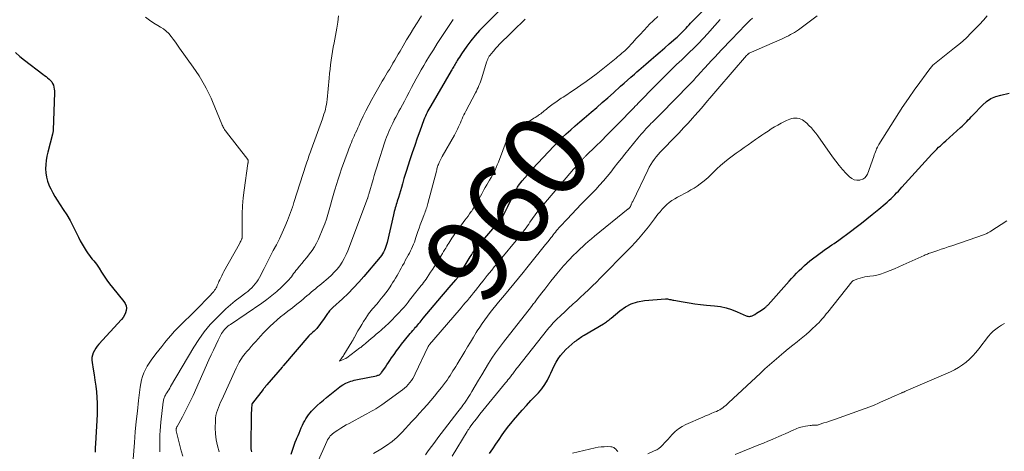
# Model space of a CAD drawing. Units: feet. Extents: x 2000000 to 2003438, y 590000 to 595001.
# Drawn here: x 2001539 to 2001773, y 590400 to 590502 of the extents above; entities that cross this region are included whole.
import ezdxf
from ezdxf.enums import TextEntityAlignment as Align

# ---------------------------------------------------------------- set-up
doc = ezdxf.new("R2010")
doc.units = ezdxf.units.FT
doc.header["$LTSCALE"] = 100
doc.header["$MEASUREMENT"] = 0
for name, color, linetype, lineweight in [('CONTOUR INDEX', 32, 'Continuous', 25), ('CONTOUR INDEX LABEL', 7, 'Continuous', 15), ('CONTOUR INTERMEDIATE', 40, 'Continuous', 15)]:
    doc.layers.add(name, color=color, linetype=linetype, lineweight=lineweight)
doc.styles.add('slant', font='romans.shx', dxfattribs={"oblique": 14.999978})

msp = doc.modelspace()

# ---------------------------------------------------------------- linework, layer by layer
at = {"layer": 'CONTOUR INDEX', "flags": 128}
for points, elevation in [([(2001603.16, 590399.09), (2001603.36, 590399.82), (2001603.59, 590400.53), (2001603.83, 590401.24), (2001604.1, 590401.94), (2001604.39, 590402.63), (2001604.49, 590402.87), (2001604.75, 590403.48), (2001605.01, 590404.08), (2001605.27, 590404.69), (2001605.53, 590405.3), (2001605.6, 590405.47), (2001605.83, 590405.99), (2001606.07, 590406.5), (2001606.34, 590407), (2001606.62, 590407.5), (2001606.92, 590407.98), (2001607.25, 590408.44), (2001607.61, 590408.88), (2001607.99, 590409.3), (2001608.59, 590409.91), (2001609.29, 590410.61), (2001610.02, 590411.29), (2001610.77, 590411.94), (2001611.53, 590412.58), (2001614.31, 590414.78), (2001614.65, 590415.04), (2001615.01, 590415.29), (2001615.37, 590415.52), (2001615.75, 590415.74), (2001615.78, 590415.76), (2001616.15, 590415.95), (2001616.53, 590416.12), (2001616.91, 590416.27), (2001617.31, 590416.41), (2001617.7, 590416.52), (2001618.11, 590416.63), (2001618.51, 590416.73), (2001618.92, 590416.82), (2001623.38, 590417.71), (2001623.56, 590417.75), (2001623.74, 590417.81), (2001623.91, 590417.88), (2001624.08, 590417.96), (2001624.24, 590418.06), (2001624.38, 590418.17), (2001624.51, 590418.31), (2001624.63, 590418.45), (2001625.15, 590419.21), (2001625.51, 590419.75), (2001625.88, 590420.28), (2001626.24, 590420.82), (2001626.6, 590421.36), (2001627, 590421.96), (2001627.57, 590422.79), (2001628.15, 590423.61), (2001628.76, 590424.41), (2001629.38, 590425.21), (2001631.1, 590427.34), (2001631.4, 590427.71), (2001631.71, 590428.08), (2001632.02, 590428.44), (2001632.33, 590428.8), (2001632.43, 590428.91), (2001632.69, 590429.22), (2001632.96, 590429.52), (2001633.22, 590429.83), (2001633.48, 590430.14), (2001633.75, 590430.45), (2001634.01, 590430.76), (2001634.27, 590431.07), (2001634.53, 590431.38), (2001637.09, 590434.44), (2001637.99, 590435.5), (2001638.89, 590436.56), (2001639.79, 590437.62), (2001640.7, 590438.67), (2001642.28, 590440.5), (2001642.4, 590440.64), (2001642.51, 590440.78), (2001642.62, 590440.92), (2001642.73, 590441.06), (2001642.75, 590441.08), (2001642.84, 590441.22), (2001642.94, 590441.35), (2001643.03, 590441.49), (2001643.11, 590441.63), (2001643.2, 590441.77), (2001643.29, 590441.91), (2001643.37, 590442.05), (2001643.45, 590442.18), (2001643.54, 590442.32), (2001643.62, 590442.46), (2001643.7, 590442.6), (2001643.78, 590442.74), (2001645.68, 590445.94), (2001645.87, 590446.24), (2001646.05, 590446.53), (2001646.25, 590446.82), (2001646.44, 590447.11), (2001646.65, 590447.39), (2001646.86, 590447.67), (2001647.08, 590447.95), (2001647.3, 590448.21), (2001651.04, 590452.63), (2001651.39, 590453.04), (2001651.74, 590453.45), (2001652.09, 590453.86), (2001652.43, 590454.27), (2001653.02, 590454.96), (2001653.08, 590455.03), (2001653.13, 590455.1), (2001653.18, 590455.17), (2001653.23, 590455.24), (2001653.28, 590455.31), (2001653.32, 590455.39), (2001653.36, 590455.47), (2001653.4, 590455.54), (2001654.6, 590457.92), (2001654.87, 590458.47), (2001655.15, 590459.02), (2001655.42, 590459.58), (2001655.69, 590460.13), (2001656.16, 590461.11), (2001656.19, 590461.18), (2001656.23, 590461.24), (2001656.26, 590461.31), (2001656.3, 590461.38), (2001656.34, 590461.44), (2001656.37, 590461.51), (2001656.41, 590461.57), (2001656.44, 590461.64), (2001656.48, 590461.71), (2001656.51, 590461.77), (2001656.55, 590461.84), (2001656.58, 590461.91), (2001656.71, 590462.15), (2001656.81, 590462.34), (2001656.92, 590462.52), (2001657.04, 590462.69), (2001657.17, 590462.86), (2001658.06, 590463.99), (2001658.65, 590464.71), (2001659.25, 590465.42), (2001659.87, 590466.12), (2001660.5, 590466.82), (2001665.51, 590472.21), (2001666.49, 590473.23), (2001667.48, 590474.23), (2001668.51, 590475.19), (2001669.56, 590476.13), (2001670.63, 590477.05), (2001671.7, 590477.97), (2001672.77, 590478.89), (2001673.85, 590479.8), (2001674.39, 590480.26), (2001675.73, 590481.41), (2001677.07, 590482.56), (2001678.39, 590483.72), (2001679.71, 590484.9), (2001681.43, 590486.44), (2001682.24, 590487.17), (2001683.05, 590487.89), (2001683.87, 590488.61), (2001684.68, 590489.33), (2001685.25, 590489.84), (2001685.78, 590490.31), (2001686.32, 590490.77), (2001686.85, 590491.24), (2001687.39, 590491.7), (2001688.67, 590492.81), (2001689.75, 590493.73), (2001690.82, 590494.66), (2001691.9, 590495.59), (2001692.98, 590496.52), (2001694.54, 590497.87), (2001694.83, 590498.12), (2001695.12, 590498.38), (2001695.41, 590498.65), (2001695.69, 590498.92), (2001695.97, 590499.19), (2001696.24, 590499.47), (2001696.51, 590499.75), (2001696.77, 590500.04), (2001696.96, 590500.26), (2001697.32, 590500.66), (2001697.69, 590501.05), (2001698.05, 590501.44), (2001698.43, 590501.83), (2001704.52, 590508.07)], 960), ([(2001653.64, 590505.5), (2001648.98, 590500.82), (2001647.88, 590499.67), (2001646.84, 590498.48), (2001645.85, 590497.23), (2001644.91, 590495.95), (2001643.63, 590494.13), (2001643.36, 590493.73), (2001643.1, 590493.34), (2001642.84, 590492.93), (2001642.59, 590492.53), (2001642.43, 590492.25), (2001642.26, 590491.98), (2001642.1, 590491.71), (2001641.94, 590491.44), (2001641.77, 590491.17), (2001641.61, 590490.9), (2001641.44, 590490.63), (2001641.28, 590490.35), (2001641.12, 590490.08), (2001636.31, 590481.84), (2001636.08, 590481.43), (2001635.85, 590481.02), (2001635.64, 590480.6), (2001635.42, 590480.18), (2001635.22, 590479.75), (2001635.03, 590479.32), (2001634.85, 590478.88), (2001634.68, 590478.44), (2001633.71, 590475.8), (2001633.09, 590474.1), (2001632.49, 590472.39), (2001631.9, 590470.68), (2001631.32, 590468.96), (2001630.82, 590467.44), (2001630.51, 590466.48), (2001630.21, 590465.51), (2001629.92, 590464.54), (2001629.64, 590463.57), (2001629.55, 590463.25), (2001629.32, 590462.44), (2001629.08, 590461.63), (2001628.84, 590460.82), (2001628.6, 590460), (2001628.35, 590459.2), (2001628.23, 590458.79), (2001628.11, 590458.38), (2001627.98, 590457.98), (2001627.86, 590457.57), (2001627.75, 590457.16), (2001627.63, 590456.74), (2001627.53, 590456.33), (2001627.43, 590455.92), (2001625.92, 590449.33), (2001625.8, 590448.86), (2001625.66, 590448.4), (2001625.49, 590447.94), (2001625.3, 590447.49), (2001625.09, 590447.06), (2001624.84, 590446.64), (2001624.57, 590446.24), (2001624.27, 590445.86), (2001620.43, 590441.3), (2001619.21, 590439.92), (2001617.96, 590438.57), (2001616.66, 590437.27), (2001615.32, 590436), (2001612.99, 590433.89), (2001612.79, 590433.7), (2001612.6, 590433.51), (2001612.41, 590433.31), (2001612.22, 590433.1), (2001612.05, 590432.89), (2001611.88, 590432.68), (2001611.72, 590432.46), (2001611.57, 590432.23), (2001611.42, 590431.99), (2001611.27, 590431.76), (2001611.11, 590431.53), (2001610.95, 590431.31), (2001609.22, 590428.95), (2001609.15, 590428.86), (2001609.08, 590428.77), (2001608.99, 590428.69), (2001608.91, 590428.61), (2001608.82, 590428.53), (2001608.73, 590428.46), (2001608.64, 590428.38), (2001608.55, 590428.3), (2001608.25, 590428.04), (2001608.01, 590427.83), (2001607.79, 590427.61), (2001607.57, 590427.39), (2001607.36, 590427.15), (2001601.27, 590420.16), (2001601.23, 590420.11), (2001601.19, 590420.06), (2001601.15, 590420), (2001601.11, 590419.95), (2001601.05, 590419.86), (2001600.98, 590419.76), (2001597.36, 590415.58), (2001597.24, 590415.44), (2001597.13, 590415.31), (2001597.02, 590415.17), (2001596.91, 590415.03), (2001596.8, 590414.89), (2001596.69, 590414.75), (2001596.58, 590414.61), (2001596.47, 590414.47), (2001593.9, 590411.22), (2001593.89, 590411.2), (2001593.88, 590411.18), (2001593.87, 590411.16), (2001593.86, 590411.14), (2001593.82, 590411.05), (2001593.82, 590411.03), (2001593.81, 590411.01), (2001593.81, 590410.98), (2001593.81, 590410.96), (2001593.8, 590410.9), (2001593.8, 590410.85), (2001593.8, 590410.79), (2001593.8, 590410.74), (2001593.79, 590410.69), (2001593.72, 590410.08), (2001593.69, 590409.73), (2001593.66, 590409.37), (2001593.65, 590409.01), (2001593.64, 590408.66), (2001593.53, 590400.76), (2001593.54, 590400.37), (2001593.58, 590399.99), (2001593.66, 590399.61)], 960), ([(2001537.62, 590494.5), (2001538.64, 590493.54), (2001539.73, 590492.65), (2001544.14, 590489.31), (2001544.51, 590489.03), (2001544.88, 590488.74), (2001545.24, 590488.45), (2001545.61, 590488.16), (2001545.94, 590487.85), (2001546.22, 590487.5), (2001546.44, 590487.11), (2001546.62, 590486.69), (2001546.74, 590486.25), (2001546.83, 590485.79), (2001546.87, 590485.34), (2001546.88, 590484.87), (2001546.58, 590476.11), (2001546.57, 590475.97), (2001546.56, 590475.84), (2001546.54, 590475.71), (2001546.51, 590475.57), (2001546.48, 590475.44), (2001546.45, 590475.31), (2001546.42, 590475.18), (2001546.38, 590475.05), (2001545.27, 590470.8), (2001545.05, 590469.83), (2001544.88, 590468.85), (2001544.79, 590467.85), (2001544.75, 590466.86), (2001544.8, 590465.87), (2001544.94, 590464.89), (2001545.21, 590463.95), (2001545.55, 590463.02), (2001545.56, 590462.98), (2001546, 590462.06), (2001546.47, 590461.16), (2001546.98, 590460.28), (2001547.51, 590459.42), (2001548.95, 590457.22), (2001549.79, 590455.89), (2001550.58, 590454.54), (2001551.32, 590453.16), (2001552.02, 590451.75), (2001552.56, 590450.61), (2001552.98, 590449.77), (2001553.43, 590448.94), (2001553.92, 590448.14), (2001554.43, 590447.35), (2001554.9, 590446.67), (2001555.21, 590446.24), (2001555.53, 590445.82), (2001555.86, 590445.41), (2001556.21, 590445), (2001556.54, 590444.59), (2001556.87, 590444.17), (2001557.17, 590443.74), (2001557.46, 590443.29), (2001558.06, 590442.3), (2001558.66, 590441.36), (2001559.28, 590440.44), (2001559.94, 590439.55), (2001560.63, 590438.67), (2001563.38, 590435.37), (2001563.68, 590434.87), (2001563.89, 590434.34), (2001563.95, 590433.79), (2001563.92, 590433.2), (2001563.74, 590432.62), (2001563.52, 590432.07), (2001563.2, 590431.56), (2001562.83, 590431.08), (2001557.43, 590425.19), (2001557.04, 590424.73), (2001556.68, 590424.24), (2001556.38, 590423.72), (2001556.1, 590423.17), (2001555.9, 590422.61), (2001555.78, 590422.03), (2001555.75, 590421.44), (2001555.8, 590420.85), (2001556.07, 590419.3), (2001556.28, 590417.96), (2001556.49, 590416.62), (2001556.67, 590415.27), (2001556.83, 590413.92), (2001556.95, 590412.57), (2001557.02, 590411.22), (2001557.03, 590409.87), (2001556.99, 590408.51), (2001556.61, 590401.58), (2001556.56, 590400.56), (2001556.51, 590399.53)], 980), ([(2001650.28, 590399.28), (2001651.06, 590400.35), (2001651.8, 590401.45), (2001652.53, 590402.57), (2001653.27, 590403.67), (2001654.04, 590404.75), (2001654.85, 590405.81), (2001655.69, 590406.84), (2001655.98, 590407.17), (2001656.99, 590408.35), (2001658.02, 590409.52), (2001659.06, 590410.67), (2001660.11, 590411.81), (2001661.87, 590413.67), (2001662.67, 590414.62), (2001663.4, 590415.62), (2001664.03, 590416.69), (2001664.58, 590417.81), (2001664.82, 590418.35), (2001665.22, 590419.22), (2001665.65, 590420.07), (2001666.12, 590420.91), (2001666.61, 590421.72), (2001667.16, 590422.5), (2001667.75, 590423.24), (2001668.4, 590423.93), (2001669.1, 590424.58), (2001670.57, 590425.82), (2001670.83, 590426.03), (2001671.09, 590426.24), (2001671.36, 590426.43), (2001671.63, 590426.63), (2001671.9, 590426.81), (2001672.18, 590426.99), (2001672.46, 590427.17), (2001672.75, 590427.34), (2001677.32, 590430.02), (2001677.57, 590430.17), (2001677.8, 590430.32), (2001678.04, 590430.49), (2001678.26, 590430.66), (2001678.49, 590430.83), (2001678.71, 590431.01), (2001678.93, 590431.19), (2001679.15, 590431.38), (2001681.23, 590433.15), (2001682.56, 590434.07), (2001683.96, 590434.81), (2001685.47, 590435.27), (2001687.06, 590435.55), (2001692.05, 590435.94), (2001692.31, 590435.95), (2001692.56, 590435.94), (2001692.82, 590435.9), (2001693.07, 590435.85), (2001693.32, 590435.78), (2001693.57, 590435.73), (2001693.82, 590435.67), (2001694.08, 590435.62), (2001696.3, 590435.22), (2001697.68, 590434.99), (2001699.05, 590434.78), (2001700.43, 590434.62), (2001701.81, 590434.48), (2001703.76, 590434.31), (2001705.14, 590434.12), (2001706.49, 590433.84), (2001707.81, 590433.42), (2001709.1, 590432.92), (2001711.27, 590431.93), (2001711.46, 590431.87), (2001711.66, 590431.82), (2001711.86, 590431.8), (2001712.06, 590431.8), (2001712.26, 590431.83), (2001712.46, 590431.88), (2001712.65, 590431.95), (2001712.83, 590432.04), (2001713.29, 590432.29), (2001713.7, 590432.53), (2001714.1, 590432.77), (2001714.49, 590433.03), (2001714.88, 590433.29), (2001715.68, 590433.86), (2001715.78, 590433.94), (2001715.89, 590434.03), (2001715.99, 590434.11), (2001716.1, 590434.2), (2001716.19, 590434.29), (2001716.29, 590434.38), (2001716.38, 590434.48), (2001716.47, 590434.58), (2001721.48, 590440.15), (2001722.06, 590440.79), (2001722.65, 590441.42), (2001723.24, 590442.05), (2001723.84, 590442.67), (2001724.46, 590443.27), (2001725.09, 590443.86), (2001725.75, 590444.41), (2001726.42, 590444.96), (2001728.82, 590446.83), (2001729.36, 590447.24), (2001729.91, 590447.64), (2001730.47, 590448.02), (2001731.04, 590448.4), (2001731.61, 590448.77), (2001732.17, 590449.15), (2001732.73, 590449.54), (2001733.28, 590449.93), (2001736.05, 590451.98), (2001737.37, 590452.97), (2001738.67, 590453.97), (2001739.96, 590454.99), (2001741.24, 590456.01), (2001742.79, 590457.27), (2001743.29, 590457.69), (2001743.78, 590458.1), (2001744.28, 590458.52), (2001744.77, 590458.94), (2001744.81, 590458.98), (2001745.27, 590459.39), (2001745.72, 590459.81), (2001746.16, 590460.24), (2001746.59, 590460.68), (2001747.01, 590461.12), (2001747.43, 590461.57), (2001747.84, 590462.02), (2001748.26, 590462.48), (2001755.41, 590470.31), (2001755.8, 590470.73), (2001756.19, 590471.14), (2001756.59, 590471.55), (2001757, 590471.95), (2001757.42, 590472.34), (2001757.83, 590472.73), (2001758.25, 590473.11), (2001758.68, 590473.49), (2001762.22, 590476.66), (2001762.59, 590477), (2001762.97, 590477.35), (2001763.33, 590477.71), (2001763.68, 590478.08), (2001764.04, 590478.45), (2001764.39, 590478.81), (2001764.74, 590479.18), (2001765.1, 590479.55), (2001767.46, 590482), (2001768.41, 590482.82), (2001769.43, 590483.51), (2001770.56, 590484.01), (2001771.76, 590484.37), (2001773.78, 590484.79)], 980)]:
    msp.add_lwpolyline(points, dxfattribs=dict(at, elevation=elevation))
at = {"layer": 'CONTOUR INTERMEDIATE', "flags": 128}
for points, elevation in [([(2001568.53, 590502.85), (2001569.47, 590502.12), (2001570.45, 590501.46), (2001571.47, 590500.85), (2001572.05, 590500.52), (2001572.76, 590500.06), (2001573.43, 590499.54), (2001574.03, 590498.94), (2001574.58, 590498.29), (2001575.1, 590497.6), (2001575.61, 590496.91), (2001576.11, 590496.21), (2001576.61, 590495.51), (2001579.8, 590491.01), (2001580.53, 590489.95), (2001581.22, 590488.89), (2001581.89, 590487.8), (2001582.54, 590486.7), (2001582.94, 590485.98), (2001583.35, 590485.22), (2001583.74, 590484.45), (2001584.1, 590483.66), (2001584.44, 590482.87), (2001586.64, 590477.48), (2001586.75, 590477.22), (2001586.87, 590476.96), (2001587, 590476.71), (2001587.14, 590476.46), (2001587.29, 590476.22), (2001587.45, 590475.98), (2001587.61, 590475.75), (2001587.78, 590475.52), (2001592.81, 590469.09), (2001592.86, 590469.01), (2001592.9, 590468.93), (2001592.92, 590468.84), (2001592.94, 590468.75), (2001592.94, 590468.74), (2001592.94, 590468.65), (2001592.94, 590468.57), (2001592.93, 590468.48), (2001592.91, 590468.4), (2001592.89, 590468.32), (2001592.88, 590468.24), (2001592.86, 590468.15), (2001592.85, 590468.07), (2001591.94, 590461.81), (2001591.71, 590459.94), (2001591.55, 590458.07), (2001591.47, 590456.19), (2001591.45, 590454.31), (2001591.5, 590450.58), (2001591.5, 590450.56), (2001591.49, 590450.54), (2001591.49, 590450.52), (2001591.49, 590450.5), (2001591.47, 590450.42), (2001591.47, 590450.4), (2001591.46, 590450.38), (2001591.45, 590450.36), (2001591.45, 590450.34), (2001591.41, 590450.27), (2001591.41, 590450.26), (2001591.4, 590450.24), (2001591.39, 590450.22), (2001591.38, 590450.2), (2001591.22, 590449.84), (2001591.13, 590449.65), (2001591.04, 590449.45), (2001590.94, 590449.26), (2001590.84, 590449.07), (2001587.12, 590442.45), (2001586.86, 590441.96), (2001586.61, 590441.47), (2001586.37, 590440.97), (2001586.15, 590440.47), (2001585.97, 590440.06), (2001585.84, 590439.75), (2001585.71, 590439.45), (2001585.57, 590439.15), (2001585.44, 590438.84), (2001585.29, 590438.55), (2001585.12, 590438.27), (2001584.93, 590438), (2001584.72, 590437.75), (2001583.47, 590436.4), (2001582.61, 590435.48), (2001581.74, 590434.58), (2001580.86, 590433.68), (2001579.97, 590432.8), (2001576.93, 590429.82), (2001576.13, 590429.01), (2001575.34, 590428.18), (2001574.57, 590427.33), (2001573.82, 590426.46), (2001573.08, 590425.58), (2001572.36, 590424.69), (2001571.65, 590423.79), (2001570.96, 590422.88), (2001569.86, 590421.42), (2001569.35, 590420.7), (2001568.89, 590419.95), (2001568.48, 590419.17), (2001568.11, 590418.37), (2001567.81, 590417.54), (2001567.55, 590416.7), (2001567.36, 590415.84), (2001567.22, 590414.97), (2001566.85, 590411.79), (2001566.58, 590409.32), (2001566.32, 590406.85), (2001566.08, 590404.37), (2001565.87, 590401.89), (2001565.54, 590397.91)], 976), ([(2001614.38, 590503.16), (2001614.2, 590501.71), (2001613.97, 590500.27), (2001613.33, 590496.78), (2001613.14, 590495.74), (2001612.97, 590494.7), (2001612.8, 590493.65), (2001612.64, 590492.61), (2001612.5, 590491.56), (2001612.36, 590490.51), (2001612.25, 590489.45), (2001612.14, 590488.4), (2001611.67, 590483.27), (2001611.6, 590482.69), (2001611.51, 590482.11), (2001611.39, 590481.54), (2001611.25, 590480.97), (2001611.09, 590480.41), (2001610.91, 590479.84), (2001610.73, 590479.29), (2001610.53, 590478.73), (2001607.85, 590471.32), (2001607.7, 590470.91), (2001607.55, 590470.49), (2001607.41, 590470.07), (2001607.26, 590469.65), (2001607.13, 590469.23), (2001606.99, 590468.81), (2001606.85, 590468.39), (2001606.71, 590467.97), (2001603.79, 590458.88), (2001603.74, 590458.73), (2001603.7, 590458.58), (2001603.65, 590458.44), (2001603.61, 590458.29), (2001603.57, 590458.14), (2001603.52, 590457.99), (2001603.47, 590457.85), (2001603.42, 590457.7), (2001602.23, 590454.55), (2001601.64, 590453.08), (2001601.02, 590451.63), (2001600.33, 590450.21), (2001599.61, 590448.8), (2001598.86, 590447.41), (2001598.12, 590446.01), (2001597.39, 590444.61), (2001596.67, 590443.2), (2001595.58, 590441.06), (2001595.28, 590440.52), (2001594.95, 590439.99), (2001594.59, 590439.5), (2001594.19, 590439.02), (2001593.77, 590438.58), (2001593.33, 590438.15), (2001592.86, 590437.75), (2001592.37, 590437.36), (2001591, 590436.36), (2001589.84, 590435.47), (2001588.7, 590434.54), (2001587.61, 590433.57), (2001586.54, 590432.56), (2001585.44, 590431.47), (2001583.9, 590429.85), (2001582.47, 590428.15), (2001581.17, 590426.34), (2001579.96, 590424.46), (2001574.48, 590415.17), (2001574.26, 590414.79), (2001574.03, 590414.4), (2001573.8, 590414.02), (2001573.57, 590413.64), (2001573.36, 590413.31), (2001573.24, 590413.09), (2001573.13, 590412.88), (2001573.03, 590412.65), (2001572.93, 590412.43), (2001572.86, 590412.2), (2001572.79, 590411.96), (2001572.75, 590411.72), (2001572.71, 590411.48), (2001572.18, 590406.65), (2001572.08, 590405.65), (2001572, 590404.65), (2001571.94, 590403.64), (2001571.9, 590402.64), (2001571.89, 590401.64), (2001571.9, 590400.63), (2001571.94, 590399.63)], 972), ([(2001634.12, 590503.17), (2001633.5, 590502.18), (2001633.05, 590501.48), (2001632.21, 590500.14), (2001631.38, 590498.8), (2001630.56, 590497.44), (2001629.75, 590496.09), (2001629, 590494.81), (2001628.57, 590494.08), (2001628.15, 590493.36), (2001627.73, 590492.63), (2001627.31, 590491.9), (2001627.29, 590491.86), (2001626.88, 590491.16), (2001626.46, 590490.46), (2001626.04, 590489.76), (2001625.62, 590489.06), (2001625.2, 590488.37), (2001624.78, 590487.67), (2001624.36, 590486.97), (2001623.96, 590486.27), (2001623, 590484.6), (2001622.27, 590483.3), (2001621.57, 590481.99), (2001620.89, 590480.65), (2001620.24, 590479.31), (2001619.55, 590477.85), (2001619.26, 590477.23), (2001618.97, 590476.61), (2001618.69, 590475.98), (2001618.41, 590475.36), (2001618.29, 590475.08), (2001618.07, 590474.59), (2001617.86, 590474.1), (2001617.65, 590473.61), (2001617.45, 590473.11), (2001617.25, 590472.62), (2001617.05, 590472.12), (2001616.86, 590471.62), (2001616.67, 590471.12), (2001615.12, 590466.83), (2001614.69, 590465.6), (2001614.27, 590464.36), (2001613.87, 590463.12), (2001613.49, 590461.87), (2001613.42, 590461.63), (2001613.09, 590460.5), (2001612.78, 590459.37), (2001612.47, 590458.24), (2001612.17, 590457.1), (2001611.85, 590455.97), (2001611.5, 590454.86), (2001611.1, 590453.76), (2001610.67, 590452.67), (2001609.58, 590450.11), (2001609.15, 590449.19), (2001608.66, 590448.3), (2001608.11, 590447.45), (2001607.5, 590446.63), (2001607.33, 590446.42), (2001606.77, 590445.73), (2001606.21, 590445.05), (2001605.65, 590444.37), (2001605.09, 590443.69), (2001604.53, 590443.03), (2001604.25, 590442.68), (2001603.97, 590442.32), (2001603.7, 590441.96), (2001603.44, 590441.59), (2001603.18, 590441.23), (2001602.9, 590440.88), (2001602.61, 590440.55), (2001602.3, 590440.22), (2001600.79, 590438.74), (2001599.69, 590437.71), (2001598.56, 590436.73), (2001597.37, 590435.81), (2001596.15, 590434.93), (2001588.71, 590429.9), (2001588.39, 590429.68), (2001588.09, 590429.45), (2001587.79, 590429.2), (2001587.51, 590428.94), (2001587.25, 590428.66), (2001587.01, 590428.37), (2001586.79, 590428.05), (2001586.6, 590427.72), (2001585.79, 590426.12), (2001585.21, 590424.97), (2001584.65, 590423.82), (2001584.11, 590422.66), (2001583.57, 590421.49), (2001579.82, 590413.04), (2001579.22, 590411.74), (2001578.6, 590410.45), (2001577.94, 590409.18), (2001577.26, 590407.92), (2001575.99, 590405.66), (2001575.93, 590405.54), (2001575.88, 590405.42), (2001575.84, 590405.29), (2001575.81, 590405.16), (2001575.79, 590405.03), (2001575.79, 590404.9), (2001575.8, 590404.77), (2001575.82, 590404.64), (2001576.36, 590402.38), (2001576.67, 590401.12), (2001577.01, 590399.87), (2001577.38, 590398.64)], 968), ([(2001641.65, 590502.29), (2001638.77, 590497.99), (2001637.83, 590496.57), (2001636.91, 590495.14), (2001636.02, 590493.69), (2001635.14, 590492.24), (2001634.64, 590491.38), (2001634.03, 590490.34), (2001633.44, 590489.3), (2001632.86, 590488.25), (2001632.28, 590487.19), (2001631.72, 590486.13), (2001631.15, 590485.07), (2001630.59, 590484.01), (2001630.02, 590482.95), (2001629.08, 590481.18), (2001628.72, 590480.5), (2001628.36, 590479.82), (2001628, 590479.13), (2001627.64, 590478.45), (2001627.6, 590478.37), (2001627.27, 590477.72), (2001626.95, 590477.07), (2001626.64, 590476.4), (2001626.35, 590475.73), (2001626.08, 590475.06), (2001625.81, 590474.37), (2001625.57, 590473.69), (2001625.33, 590472.99), (2001623.8, 590468.26), (2001623.49, 590467.27), (2001623.18, 590466.28), (2001622.88, 590465.29), (2001622.58, 590464.29), (2001621.56, 590460.79), (2001621.53, 590460.67), (2001621.49, 590460.55), (2001621.46, 590460.43), (2001621.42, 590460.31), (2001621.36, 590460.07), (2001621.35, 590460.03), (2001621.31, 590459.89), (2001621.3, 590459.87), (2001621.29, 590459.84), (2001621.28, 590459.82), (2001621.28, 590459.8), (2001616.59, 590447.39), (2001616.2, 590446.46), (2001615.75, 590445.55), (2001615.24, 590444.68), (2001614.68, 590443.84), (2001614.05, 590443.04), (2001613.38, 590442.28), (2001612.67, 590441.56), (2001611.91, 590440.89), (2001610.41, 590439.64), (2001609.9, 590439.21), (2001609.4, 590438.79), (2001608.89, 590438.37), (2001608.39, 590437.95), (2001607.89, 590437.52), (2001607.38, 590437.1), (2001606.88, 590436.67), (2001606.38, 590436.25), (2001606.08, 590436), (2001605.43, 590435.45), (2001604.77, 590434.92), (2001604.1, 590434.39), (2001603.42, 590433.87), (2001602.34, 590433.04), (2001601.47, 590432.36), (2001600.61, 590431.67), (2001599.77, 590430.96), (2001598.94, 590430.23), (2001598.13, 590429.47), (2001597.34, 590428.7), (2001596.58, 590427.91), (2001595.83, 590427.1), (2001594.72, 590425.85), (2001594.19, 590425.25), (2001593.65, 590424.65), (2001593.12, 590424.05), (2001592.59, 590423.45), (2001592.22, 590423.02), (2001591.89, 590422.62), (2001591.57, 590422.21), (2001591.28, 590421.79), (2001591, 590421.36), (2001590.74, 590420.91), (2001590.49, 590420.46), (2001590.26, 590420), (2001590.03, 590419.53), (2001586.61, 590412.02), (2001586.34, 590411.41), (2001586.07, 590410.79), (2001585.82, 590410.17), (2001585.58, 590409.55), (2001585.38, 590408.91), (2001585.23, 590408.27), (2001585.14, 590407.61), (2001585.11, 590406.95), (2001585.09, 590405.36), (2001585.16, 590403.91), (2001585.32, 590402.47), (2001585.63, 590401.06), (2001586.04, 590399.67)], 964), ([(2001609.34, 590396.92), (2001611.63, 590402.11), (2001611.79, 590402.45), (2001611.98, 590402.78), (2001612.2, 590403.1), (2001612.43, 590403.4), (2001612.69, 590403.68), (2001612.97, 590403.94), (2001613.27, 590404.18), (2001613.58, 590404.4), (2001614.23, 590404.82), (2001614.89, 590405.23), (2001615.55, 590405.63), (2001616.21, 590406.02), (2001616.89, 590406.4), (2001620.61, 590408.42), (2001621.13, 590408.7), (2001621.65, 590408.99), (2001622.18, 590409.27), (2001622.7, 590409.55), (2001623.22, 590409.84), (2001623.72, 590410.14), (2001624.22, 590410.47), (2001624.7, 590410.81), (2001629.56, 590414.38), (2001630.04, 590414.76), (2001630.5, 590415.17), (2001630.92, 590415.61), (2001631.32, 590416.08), (2001631.69, 590416.57), (2001632.03, 590417.08), (2001632.34, 590417.62), (2001632.62, 590418.16), (2001635.72, 590424.68), (2001635.75, 590424.73), (2001635.77, 590424.78), (2001635.8, 590424.82), (2001635.82, 590424.87), (2001635.86, 590424.94), (2001635.96, 590425.08), (2001635.99, 590425.11), (2001636.02, 590425.14), (2001643.04, 590433.28), (2001643.53, 590433.85), (2001644.03, 590434.43), (2001644.51, 590435.02), (2001645, 590435.6), (2001645.48, 590436.19), (2001645.96, 590436.78), (2001646.44, 590437.38), (2001646.91, 590437.97), (2001648.24, 590439.66), (2001648.73, 590440.27), (2001649.21, 590440.88), (2001649.7, 590441.49), (2001650.2, 590442.1), (2001650.78, 590442.8), (2001650.98, 590443.05), (2001651.19, 590443.3), (2001651.39, 590443.55), (2001651.6, 590443.8), (2001651.81, 590444.04), (2001652.01, 590444.29), (2001652.22, 590444.54), (2001652.43, 590444.79), (2001657.37, 590450.77), (2001657.7, 590451.18), (2001658.03, 590451.59), (2001658.35, 590452.02), (2001658.66, 590452.44), (2001658.97, 590452.87), (2001659.27, 590453.3), (2001659.58, 590453.73), (2001659.88, 590454.16), (2001660.51, 590455.06), (2001661.14, 590455.94), (2001661.78, 590456.8), (2001662.45, 590457.64), (2001663.14, 590458.47), (2001670.22, 590466.73), (2001670.59, 590467.15), (2001670.95, 590467.57), (2001671.33, 590467.98), (2001671.71, 590468.39), (2001672.24, 590468.97), (2001672.36, 590469.09), (2001672.47, 590469.21), (2001672.58, 590469.32), (2001672.7, 590469.44), (2001672.81, 590469.55), (2001672.93, 590469.66), (2001673.04, 590469.78), (2001673.16, 590469.89), (2001675.54, 590472.24), (2001676.85, 590473.52), (2001678.14, 590474.82), (2001679.44, 590476.12), (2001680.72, 590477.43), (2001684.54, 590481.33), (2001684.89, 590481.69), (2001685.24, 590482.04), (2001685.59, 590482.4), (2001685.93, 590482.76), (2001687.16, 590484.03), (2001688.12, 590485.01), (2001689.09, 590486), (2001690.06, 590486.98), (2001691.03, 590487.96), (2001693, 590489.94), (2001693.57, 590490.51), (2001694.15, 590491.08), (2001694.74, 590491.64), (2001695.33, 590492.2), (2001695.93, 590492.75), (2001696.52, 590493.31), (2001697.11, 590493.87), (2001697.69, 590494.43), (2001698.81, 590495.52), (2001699.93, 590496.64), (2001701.04, 590497.78), (2001702.12, 590498.94), (2001703.18, 590500.13), (2001705.09, 590502.32)], 964), ([(2001658.76, 590502.4), (2001657.77, 590501.46), (2001656.78, 590500.52), (2001655.79, 590499.56), (2001654.82, 590498.6), (2001653.13, 590496.93), (2001652.65, 590496.44), (2001652.17, 590495.93), (2001651.71, 590495.42), (2001651.26, 590494.89), (2001650.58, 590494.07), (2001650.48, 590493.95), (2001650.38, 590493.82), (2001650.29, 590493.69), (2001650.2, 590493.56), (2001650.11, 590493.42), (2001650.03, 590493.28), (2001649.96, 590493.14), (2001649.89, 590493), (2001649.85, 590492.92), (2001649.77, 590492.73), (2001649.7, 590492.55), (2001649.63, 590492.35), (2001649.57, 590492.16), (2001648.41, 590488.45), (2001648.26, 590487.99), (2001648.11, 590487.53), (2001647.93, 590487.07), (2001647.76, 590486.62), (2001647.56, 590486.17), (2001647.36, 590485.73), (2001647.15, 590485.29), (2001646.93, 590484.86), (2001644.64, 590480.56), (2001644.4, 590480.1), (2001644.17, 590479.64), (2001643.95, 590479.18), (2001643.74, 590478.71), (2001643.54, 590478.24), (2001643.33, 590477.77), (2001643.12, 590477.31), (2001642.91, 590476.84), (2001642.89, 590476.79), (2001642.67, 590476.3), (2001642.43, 590475.81), (2001642.18, 590475.34), (2001641.92, 590474.86), (2001639.04, 590469.8), (2001638.86, 590469.49), (2001638.69, 590469.17), (2001638.53, 590468.84), (2001638.38, 590468.52), (2001638.3, 590468.34), (2001638.2, 590468.1), (2001638.1, 590467.85), (2001638.01, 590467.6), (2001637.93, 590467.34), (2001637.85, 590467.09), (2001637.78, 590466.83), (2001637.71, 590466.58), (2001637.64, 590466.32), (2001635.61, 590458.6), (2001635.52, 590458.28), (2001635.43, 590457.95), (2001635.33, 590457.63), (2001635.22, 590457.31), (2001635.1, 590456.99), (2001634.99, 590456.67), (2001634.87, 590456.35), (2001634.75, 590456.03), (2001634.38, 590455.1), (2001634.08, 590454.32), (2001633.79, 590453.53), (2001633.51, 590452.73), (2001633.24, 590451.94), (2001632.79, 590450.53), (2001632.6, 590449.99), (2001632.4, 590449.45), (2001632.19, 590448.92), (2001631.97, 590448.39), (2001631.73, 590447.86), (2001631.48, 590447.35), (2001631.22, 590446.83), (2001630.95, 590446.33), (2001630.88, 590446.19), (2001630.56, 590445.61), (2001630.25, 590445.04), (2001629.94, 590444.46), (2001629.62, 590443.89), (2001629.61, 590443.86), (2001629.28, 590443.27), (2001628.96, 590442.68), (2001628.63, 590442.09), (2001628.29, 590441.51), (2001627.94, 590440.91), (2001627.59, 590440.33), (2001627.23, 590439.76), (2001626.87, 590439.19), (2001626.64, 590438.85), (2001626.15, 590438.13), (2001625.64, 590437.41), (2001625.1, 590436.71), (2001624.55, 590436.03), (2001623.8, 590435.12), (2001623.48, 590434.73), (2001623.15, 590434.35), (2001622.82, 590433.96), (2001622.48, 590433.58), (2001622.15, 590433.2), (2001621.84, 590432.8), (2001621.54, 590432.4), (2001621.25, 590431.98), (2001620.83, 590431.36), (2001620.35, 590430.62), (2001619.88, 590429.88), (2001619.43, 590429.12), (2001619, 590428.35), (2001618.09, 590426.71), (2001618.03, 590426.6), (2001617.96, 590426.48), (2001617.9, 590426.36), (2001617.84, 590426.25), (2001617.77, 590426.13), (2001617.71, 590426.02), (2001617.64, 590425.9), (2001617.57, 590425.79), (2001615.66, 590422.66), (2001615.6, 590422.56), (2001615.54, 590422.47), (2001615.47, 590422.39), (2001615.41, 590422.3), (2001615.34, 590422.21), (2001615.28, 590422.13), (2001615.21, 590422.04), (2001615.14, 590421.95), (2001614.58, 590421.2), (2001616.06, 590421.8), (2001616.08, 590421.81), (2001616.1, 590421.82), (2001616.12, 590421.83), (2001616.15, 590421.84), (2001616.23, 590421.89), (2001616.26, 590421.9), (2001616.28, 590421.91), (2001616.3, 590421.93), (2001616.32, 590421.94), (2001619.48, 590424.31), (2001619.66, 590424.44), (2001619.83, 590424.58), (2001620, 590424.72), (2001620.17, 590424.86), (2001620.34, 590425), (2001620.5, 590425.14), (2001620.67, 590425.29), (2001620.84, 590425.43), (2001622.17, 590426.54), (2001622.76, 590427.04), (2001623.35, 590427.55), (2001623.94, 590428.05), (2001624.53, 590428.57), (2001624.85, 590428.85), (2001625.27, 590429.22), (2001625.69, 590429.6), (2001626.1, 590429.99), (2001626.51, 590430.38), (2001626.92, 590430.77), (2001627.32, 590431.17), (2001627.71, 590431.58), (2001628.1, 590431.99), (2001628.81, 590432.74), (2001629.36, 590433.34), (2001629.91, 590433.95), (2001630.43, 590434.58), (2001630.94, 590435.21), (2001631.08, 590435.38), (2001631.51, 590435.94), (2001631.95, 590436.5), (2001632.39, 590437.05), (2001632.83, 590437.61), (2001633.1, 590437.95), (2001633.4, 590438.33), (2001633.7, 590438.72), (2001634.01, 590439.1), (2001634.31, 590439.48), (2001634.61, 590439.87), (2001634.9, 590440.26), (2001635.19, 590440.66), (2001635.46, 590441.06), (2001635.85, 590441.64), (2001636.27, 590442.28), (2001636.68, 590442.91), (2001637.09, 590443.56), (2001637.5, 590444.2), (2001637.51, 590444.23), (2001637.9, 590444.86), (2001638.29, 590445.5), (2001638.68, 590446.13), (2001639.07, 590446.77), (2001639.36, 590447.25), (2001639.61, 590447.65), (2001639.85, 590448.04), (2001640.09, 590448.44), (2001640.33, 590448.84), (2001640.57, 590449.23), (2001640.82, 590449.62), (2001641.07, 590450.01), (2001641.33, 590450.39), (2001641.71, 590450.96), (2001642.17, 590451.62), (2001642.63, 590452.28), (2001643.11, 590452.93), (2001643.59, 590453.57), (2001644.39, 590454.62), (2001644.78, 590455.13), (2001645.16, 590455.64), (2001645.53, 590456.16), (2001645.91, 590456.68), (2001645.95, 590456.74), (2001646.29, 590457.24), (2001646.62, 590457.75), (2001646.93, 590458.26), (2001647.24, 590458.78), (2001647.54, 590459.3), (2001647.84, 590459.83), (2001648.13, 590460.36), (2001648.42, 590460.89), (2001648.6, 590461.22), (2001648.92, 590461.82), (2001649.25, 590462.42), (2001649.59, 590463.01), (2001649.94, 590463.59), (2001649.95, 590463.61), (2001650.29, 590464.19), (2001650.63, 590464.77), (2001650.95, 590465.36), (2001651.27, 590465.95), (2001651.57, 590466.55), (2001651.86, 590467.16), (2001652.12, 590467.78), (2001652.37, 590468.4), (2001654.42, 590473.94), (2001654.47, 590474.06), (2001654.52, 590474.18), (2001654.57, 590474.3), (2001654.63, 590474.41), (2001654.69, 590474.53), (2001654.75, 590474.64), (2001654.82, 590474.75), (2001654.89, 590474.86), (2001654.93, 590474.92), (2001654.98, 590475), (2001655.03, 590475.07), (2001655.09, 590475.14), (2001655.15, 590475.21), (2001655.22, 590475.27), (2001655.28, 590475.34), (2001655.36, 590475.39), (2001655.43, 590475.44), (2001660.5, 590478.65), (2001660.82, 590478.86), (2001661.15, 590479.07), (2001661.47, 590479.28), (2001661.8, 590479.5), (2001661.87, 590479.55), (2001662.15, 590479.74), (2001662.43, 590479.94), (2001662.71, 590480.15), (2001662.98, 590480.36), (2001663.25, 590480.58), (2001663.52, 590480.79), (2001663.8, 590481.01), (2001664.07, 590481.22), (2001664.76, 590481.77), (2001665.38, 590482.24), (2001666.02, 590482.71), (2001666.66, 590483.16), (2001667.32, 590483.6), (2001667.74, 590483.87), (2001668.61, 590484.44), (2001669.48, 590485.02), (2001670.35, 590485.59), (2001671.21, 590486.17), (2001671.97, 590486.69), (2001673.2, 590487.55), (2001674.42, 590488.43), (2001675.62, 590489.34), (2001676.79, 590490.27), (2001680.36, 590493.16), (2001680.7, 590493.44), (2001681.05, 590493.72), (2001681.39, 590494.01), (2001681.73, 590494.3), (2001682.07, 590494.59), (2001682.4, 590494.89), (2001682.71, 590495.21), (2001683.02, 590495.53), (2001684.22, 590496.8), (2001685.12, 590497.76), (2001686.03, 590498.73), (2001686.93, 590499.69), (2001687.83, 590500.65), (2001688.24, 590501.09), (2001689.24, 590502.09), (2001690.29, 590503.03)], 956), ([(2001622.66, 590399.28), (2001624.4, 590400.26), (2001625.78, 590401.12), (2001627.09, 590402.07), (2001628.31, 590403.13), (2001629.47, 590404.27), (2001631.82, 590406.81), (2001632.73, 590407.8), (2001633.63, 590408.79), (2001634.53, 590409.79), (2001635.42, 590410.79), (2001636.3, 590411.81), (2001637.17, 590412.83), (2001638.01, 590413.88), (2001638.84, 590414.93), (2001639.8, 590416.16), (2001640.18, 590416.68), (2001640.55, 590417.2), (2001640.91, 590417.74), (2001641.25, 590418.29), (2001641.58, 590418.84), (2001641.91, 590419.39), (2001642.25, 590419.94), (2001642.58, 590420.49), (2001644.38, 590423.48), (2001645.05, 590424.6), (2001645.73, 590425.72), (2001646.42, 590426.83), (2001647.1, 590427.95), (2001647.36, 590428.36), (2001647.93, 590429.26), (2001648.51, 590430.15), (2001649.12, 590431.02), (2001649.75, 590431.87), (2001650.4, 590432.72), (2001651.06, 590433.55), (2001651.73, 590434.38), (2001652.41, 590435.19), (2001653.86, 590436.88), (2001654.97, 590438.19), (2001656.08, 590439.52), (2001657.17, 590440.86), (2001658.25, 590442.2), (2001659.13, 590443.31), (2001659.76, 590444.11), (2001660.4, 590444.9), (2001661.03, 590445.7), (2001661.67, 590446.49), (2001661.72, 590446.55), (2001662.33, 590447.31), (2001662.94, 590448.08), (2001663.56, 590448.85), (2001664.17, 590449.61), (2001664.85, 590450.48), (2001665.12, 590450.81), (2001665.38, 590451.15), (2001665.65, 590451.49), (2001665.91, 590451.83), (2001666.18, 590452.16), (2001666.46, 590452.49), (2001666.74, 590452.82), (2001667.03, 590453.13), (2001668.69, 590454.89), (2001669.81, 590456.08), (2001670.94, 590457.26), (2001672.08, 590458.44), (2001673.22, 590459.62), (2001675.5, 590461.95), (2001676.43, 590462.94), (2001677.35, 590463.96), (2001678.22, 590465), (2001679.07, 590466.07), (2001679.91, 590467.15), (2001680.75, 590468.23), (2001681.6, 590469.3), (2001682.46, 590470.36), (2001685.51, 590474.14), (2001685.91, 590474.63), (2001686.32, 590475.1), (2001686.74, 590475.57), (2001687.16, 590476.03), (2001687.42, 590476.31), (2001687.72, 590476.63), (2001688.02, 590476.95), (2001688.33, 590477.26), (2001688.64, 590477.57), (2001688.98, 590477.91), (2001689.45, 590478.4), (2001689.93, 590478.88), (2001690.41, 590479.36), (2001690.88, 590479.85), (2001697.79, 590486.86), (2001698.11, 590487.19), (2001698.42, 590487.51), (2001698.72, 590487.85), (2001699.03, 590488.18), (2001699.33, 590488.52), (2001699.63, 590488.86), (2001699.93, 590489.2), (2001700.24, 590489.53), (2001701.46, 590490.86), (2001702.24, 590491.71), (2001703.03, 590492.55), (2001703.82, 590493.39), (2001704.62, 590494.23), (2001705.41, 590495.07), (2001706.21, 590495.9), (2001707, 590496.74), (2001707.8, 590497.58), (2001711.09, 590501.07), (2001711.62, 590501.61), (2001712.17, 590502.13), (2001712.75, 590502.62)], 968), ([(2001635.03, 590398.93), (2001635.69, 590399.85), (2001636.45, 590400.91), (2001637.23, 590401.96), (2001638.01, 590403), (2001638.8, 590404.03), (2001642.77, 590409.14), (2001643.07, 590409.53), (2001643.36, 590409.92), (2001643.65, 590410.32), (2001643.94, 590410.72), (2001644.31, 590411.23), (2001644.77, 590411.89), (2001645.21, 590412.56), (2001645.64, 590413.24), (2001646.05, 590413.93), (2001646.83, 590415.29), (2001647.61, 590416.62), (2001648.4, 590417.96), (2001649.2, 590419.28), (2001650.01, 590420.6), (2001650.85, 590421.9), (2001651.72, 590423.18), (2001652.63, 590424.44), (2001653.56, 590425.67), (2001660.21, 590434.15), (2001660.38, 590434.38), (2001660.56, 590434.6), (2001660.74, 590434.83), (2001660.92, 590435.05), (2001661.09, 590435.27), (2001661.27, 590435.5), (2001661.44, 590435.73), (2001661.62, 590435.95), (2001662.69, 590437.36), (2001663.4, 590438.29), (2001664.11, 590439.22), (2001664.84, 590440.14), (2001665.56, 590441.05), (2001666.26, 590441.93), (2001666.65, 590442.41), (2001667.05, 590442.89), (2001667.46, 590443.36), (2001667.87, 590443.82), (2001668.29, 590444.28), (2001668.71, 590444.73), (2001669.14, 590445.18), (2001669.57, 590445.63), (2001669.78, 590445.84), (2001670.32, 590446.39), (2001670.87, 590446.93), (2001671.42, 590447.46), (2001671.99, 590447.99), (2001672.29, 590448.27), (2001673.01, 590448.92), (2001673.74, 590449.57), (2001674.49, 590450.2), (2001675.24, 590450.82), (2001683.24, 590457.32), (2001683.31, 590457.38), (2001683.39, 590457.45), (2001683.45, 590457.52), (2001683.52, 590457.6), (2001683.58, 590457.68), (2001683.66, 590457.8), (2001683.74, 590457.93), (2001683.82, 590458.06), (2001683.88, 590458.19), (2001683.93, 590458.31), (2001684.02, 590458.5), (2001684.11, 590458.7), (2001684.2, 590458.89), (2001684.3, 590459.08), (2001687.9, 590466.54), (2001688.24, 590467.2), (2001688.6, 590467.85), (2001689, 590468.48), (2001689.43, 590469.09), (2001689.88, 590469.68), (2001690.35, 590470.26), (2001690.84, 590470.81), (2001691.35, 590471.36), (2001694.22, 590474.3), (2001695.31, 590475.43), (2001696.39, 590476.57), (2001697.46, 590477.72), (2001698.52, 590478.88), (2001699.09, 590479.51), (2001699.85, 590480.36), (2001700.61, 590481.22), (2001701.35, 590482.09), (2001702.09, 590482.97), (2001702.6, 590483.59), (2001703.07, 590484.16), (2001703.55, 590484.73), (2001704.03, 590485.29), (2001704.51, 590485.85), (2001711.36, 590493.75), (2001711.4, 590493.79), (2001711.43, 590493.83), (2001711.47, 590493.87), (2001711.5, 590493.91), (2001711.54, 590493.95), (2001711.57, 590493.98), (2001711.61, 590494.02), (2001711.65, 590494.05), (2001711.71, 590494.1), (2001711.78, 590494.15), (2001711.86, 590494.2), (2001711.93, 590494.24), (2001712.01, 590494.28), (2001719.78, 590497.75), (2001720.28, 590497.98), (2001720.79, 590498.22), (2001721.29, 590498.46), (2001721.79, 590498.71), (2001722.28, 590498.97), (2001722.76, 590499.25), (2001723.22, 590499.55), (2001723.68, 590499.87), (2001728.16, 590503.18)], 972), ([(2001641.38, 590398.63), (2001644.96, 590404.47), (2001645.05, 590404.61), (2001645.13, 590404.75), (2001645.22, 590404.89), (2001645.31, 590405.03), (2001645.4, 590405.17), (2001645.5, 590405.3), (2001645.59, 590405.44), (2001645.69, 590405.57), (2001646.31, 590406.41), (2001646.72, 590406.95), (2001647.14, 590407.5), (2001647.57, 590408.04), (2001648, 590408.57), (2001654.07, 590416.01), (2001654.36, 590416.36), (2001654.64, 590416.72), (2001654.93, 590417.08), (2001655.22, 590417.44), (2001655.39, 590417.66), (2001655.59, 590417.91), (2001655.78, 590418.16), (2001655.96, 590418.41), (2001656.15, 590418.66), (2001656.33, 590418.92), (2001656.52, 590419.17), (2001656.71, 590419.42), (2001656.9, 590419.67), (2001664.07, 590428.69), (2001664.39, 590429.09), (2001664.73, 590429.49), (2001665.07, 590429.87), (2001665.42, 590430.25), (2001665.77, 590430.63), (2001666.14, 590431), (2001666.5, 590431.36), (2001666.87, 590431.72), (2001668.48, 590433.24), (2001668.89, 590433.63), (2001669.3, 590434.01), (2001669.72, 590434.38), (2001670.14, 590434.75), (2001670.56, 590435.12), (2001670.98, 590435.5), (2001671.39, 590435.88), (2001671.81, 590436.26), (2001672.87, 590437.25), (2001673.81, 590438.14), (2001674.74, 590439.04), (2001675.66, 590439.94), (2001676.58, 590440.86), (2001683.15, 590447.54), (2001684, 590448.42), (2001684.84, 590449.31), (2001685.65, 590450.22), (2001686.46, 590451.14), (2001687.24, 590452.08), (2001688.01, 590453.03), (2001688.77, 590453.99), (2001689.5, 590454.97), (2001690.29, 590456.04), (2001690.78, 590456.65), (2001691.29, 590457.25), (2001691.83, 590457.81), (2001692.39, 590458.35), (2001692.99, 590458.86), (2001693.61, 590459.33), (2001694.27, 590459.75), (2001694.95, 590460.14), (2001697.39, 590461.41), (2001698.14, 590461.83), (2001698.88, 590462.27), (2001699.6, 590462.75), (2001700.3, 590463.25), (2001700.98, 590463.78), (2001701.64, 590464.33), (2001702.29, 590464.9), (2001702.92, 590465.49), (2001704.32, 590466.82), (2001705.19, 590467.62), (2001706.08, 590468.39), (2001706.99, 590469.13), (2001707.92, 590469.84), (2001708.87, 590470.54), (2001709.83, 590471.23), (2001710.79, 590471.91), (2001711.75, 590472.58), (2001713.46, 590473.77), (2001714.21, 590474.28), (2001714.96, 590474.8), (2001715.7, 590475.31), (2001716.45, 590475.82), (2001717.21, 590476.32), (2001717.98, 590476.8), (2001718.76, 590477.25), (2001719.56, 590477.67), (2001720.81, 590478.32), (2001721.23, 590478.5), (2001721.65, 590478.66), (2001722.08, 590478.78), (2001722.53, 590478.87), (2001722.56, 590478.88), (2001722.99, 590478.9), (2001723.41, 590478.88), (2001723.82, 590478.79), (2001724.22, 590478.65), (2001724.61, 590478.45), (2001724.98, 590478.22), (2001725.32, 590477.96), (2001725.64, 590477.67), (2001726.19, 590477.13), (2001726.76, 590476.54), (2001727.3, 590475.94), (2001727.81, 590475.3), (2001728.3, 590474.64), (2001731.77, 590469.72), (2001732.54, 590468.69), (2001733.33, 590467.67), (2001734.17, 590466.7), (2001735.04, 590465.75), (2001735.82, 590464.93), (2001736.36, 590464.52), (2001736.93, 590464.24), (2001737.57, 590464.14), (2001738.24, 590464.17), (2001738.46, 590464.22), (2001738.99, 590464.42), (2001739.45, 590464.71), (2001739.79, 590465.12), (2001740.07, 590465.61), (2001741.58, 590469.77), (2001741.71, 590470.14), (2001741.85, 590470.51), (2001741.98, 590470.88), (2001742.12, 590471.24), (2001742.27, 590471.61), (2001742.44, 590471.96), (2001742.62, 590472.31), (2001742.82, 590472.64), (2001748.51, 590481.63), (2001748.55, 590481.7), (2001748.6, 590481.76), (2001748.64, 590481.83), (2001748.68, 590481.9), (2001748.73, 590481.96), (2001748.77, 590482.03), (2001748.82, 590482.09), (2001748.86, 590482.16), (2001749.8, 590483.52), (2001750.32, 590484.27), (2001750.84, 590485.01), (2001751.36, 590485.75), (2001751.89, 590486.48), (2001754.67, 590490.31), (2001754.97, 590490.7), (2001755.3, 590491.08), (2001755.65, 590491.43), (2001756.02, 590491.76), (2001756.4, 590492.09), (2001756.79, 590492.4), (2001757.18, 590492.72), (2001757.57, 590493.03), (2001760.75, 590495.54), (2001762.16, 590496.7), (2001763.53, 590497.91), (2001764.84, 590499.18), (2001766.11, 590500.49), (2001766.72, 590501.15), (2001767.64, 590502.17), (2001768.56, 590503.2)], 976), ([(2001687.85, 590399.17), (2001689.43, 590399.84), (2001689.99, 590400.12), (2001690.51, 590400.45), (2001690.98, 590400.84), (2001691.43, 590401.28), (2001691.85, 590401.74), (2001692.27, 590402.21), (2001692.69, 590402.68), (2001693.11, 590403.14), (2001693.66, 590403.74), (2001694.4, 590404.45), (2001695.18, 590405.1), (2001696.04, 590405.64), (2001696.95, 590406.11), (2001700.96, 590407.88), (2001701.63, 590408.17), (2001702.3, 590408.46), (2001702.97, 590408.74), (2001703.64, 590409.02), (2001704.17, 590409.24), (2001704.57, 590409.42), (2001704.97, 590409.62), (2001705.34, 590409.85), (2001705.71, 590410.1), (2001706.06, 590410.38), (2001706.41, 590410.65), (2001706.74, 590410.94), (2001707.07, 590411.24), (2001714.64, 590418.34), (2001715.71, 590419.33), (2001716.79, 590420.3), (2001717.89, 590421.26), (2001719, 590422.21), (2001719.12, 590422.31), (2001720.18, 590423.19), (2001721.24, 590424.07), (2001722.31, 590424.93), (2001723.39, 590425.79), (2001723.95, 590426.23), (2001724.74, 590426.87), (2001725.52, 590427.52), (2001726.29, 590428.2), (2001727.05, 590428.89), (2001727.73, 590429.54), (2001728.13, 590429.92), (2001728.52, 590430.31), (2001728.89, 590430.71), (2001729.25, 590431.12), (2001729.61, 590431.54), (2001729.96, 590431.96), (2001730.31, 590432.39), (2001730.65, 590432.82), (2001736.34, 590439.98), (2001736.38, 590440.04), (2001736.43, 590440.09), (2001736.48, 590440.13), (2001736.54, 590440.18), (2001736.59, 590440.22), (2001736.65, 590440.25), (2001736.72, 590440.29), (2001736.78, 590440.31), (2001737.76, 590440.69), (2001738.32, 590440.89), (2001738.88, 590441.05), (2001739.46, 590441.17), (2001740.05, 590441.26), (2001740.62, 590441.32), (2001741.49, 590441.45), (2001742.35, 590441.62), (2001743.19, 590441.86), (2001744.03, 590442.14), (2001744.47, 590442.3), (2001745.51, 590442.71), (2001746.54, 590443.12), (2001747.57, 590443.56), (2001748.59, 590444.02), (2001753.55, 590446.28), (2001753.81, 590446.39), (2001754.07, 590446.5), (2001754.33, 590446.61), (2001754.59, 590446.71), (2001754.85, 590446.8), (2001755.12, 590446.9), (2001755.38, 590446.99), (2001755.65, 590447.08), (2001756.79, 590447.46), (2001757.63, 590447.74), (2001758.47, 590448.02), (2001759.3, 590448.3), (2001760.14, 590448.59), (2001767.89, 590451.28), (2001768.09, 590451.35), (2001768.28, 590451.43), (2001768.47, 590451.52), (2001768.66, 590451.61), (2001768.84, 590451.71), (2001769.02, 590451.81), (2001769.2, 590451.92), (2001769.38, 590452.03), (2001773.21, 590454.53)], 984), ([(2001708.68, 590398.98), (2001714.3, 590401.3), (2001715.34, 590401.73), (2001716.39, 590402.16), (2001717.44, 590402.6), (2001718.48, 590403.03), (2001718.89, 590403.2), (2001719.73, 590403.56), (2001720.56, 590403.93), (2001721.38, 590404.32), (2001722.2, 590404.72), (2001722.41, 590404.82), (2001723.13, 590405.14), (2001723.86, 590405.41), (2001724.62, 590405.6), (2001725.39, 590405.75), (2001726.49, 590405.89), (2001726.73, 590405.92), (2001726.97, 590405.94), (2001727.21, 590405.94), (2001727.45, 590405.94), (2001727.71, 590405.94), (2001727.82, 590405.94), (2001727.93, 590405.95), (2001728.04, 590405.96), (2001728.15, 590405.98), (2001728.25, 590406.01), (2001728.36, 590406.04), (2001728.47, 590406.07), (2001728.57, 590406.1), (2001729.73, 590406.49), (2001730.41, 590406.71), (2001731.09, 590406.94), (2001731.77, 590407.18), (2001732.45, 590407.41), (2001738.47, 590409.53), (2001739.54, 590409.92), (2001740.61, 590410.33), (2001741.67, 590410.76), (2001742.72, 590411.21), (2001743.02, 590411.35), (2001743.92, 590411.74), (2001744.81, 590412.14), (2001745.7, 590412.53), (2001746.59, 590412.93), (2001748.06, 590413.58), (2001748.22, 590413.65), (2001748.37, 590413.71), (2001748.53, 590413.78), (2001748.69, 590413.84), (2001748.85, 590413.9), (2001749, 590413.96), (2001749.16, 590414.02), (2001749.32, 590414.09), (2001759.83, 590418.65), (2001760.81, 590419.13), (2001761.76, 590419.66), (2001762.67, 590420.27), (2001763.54, 590420.93), (2001764.36, 590421.66), (2001765.14, 590422.42), (2001765.88, 590423.23), (2001766.58, 590424.08), (2001768.89, 590427.08), (2001769.42, 590427.7), (2001769.99, 590428.28), (2001770.6, 590428.8), (2001771.26, 590429.28), (2001771.95, 590429.71), (2001772.66, 590430.11)], 988), ([(2001669.97, 590399.33), (2001675.38, 590400.58), (2001676.08, 590400.71), (2001676.78, 590400.81), (2001677.48, 590400.86), (2001678.19, 590400.88), (2001679.13, 590400.86), (2001679.36, 590400.83), (2001679.58, 590400.78), (2001679.79, 590400.67), (2001679.98, 590400.54), (2001680.08, 590400.45), (2001680.21, 590400.33), (2001680.33, 590400.21), (2001680.44, 590400.07), (2001680.55, 590399.93), (2001680.66, 590399.8), (2001680.78, 590399.69)], 984)]:
    msp.add_lwpolyline(points, dxfattribs=dict(at, elevation=elevation))

# ---------------------------------------------------------------- texts
at = {"layer": 'CONTOUR INDEX LABEL', "style": 'slant', "oblique": 15}
msp.add_text('960', height=20, rotation=53.6427, dxfattribs=at).set_placement((2001654.48, 590457.68, 960), align=Align.MIDDLE_CENTER)

doc.saveas('drawing.dxf')
